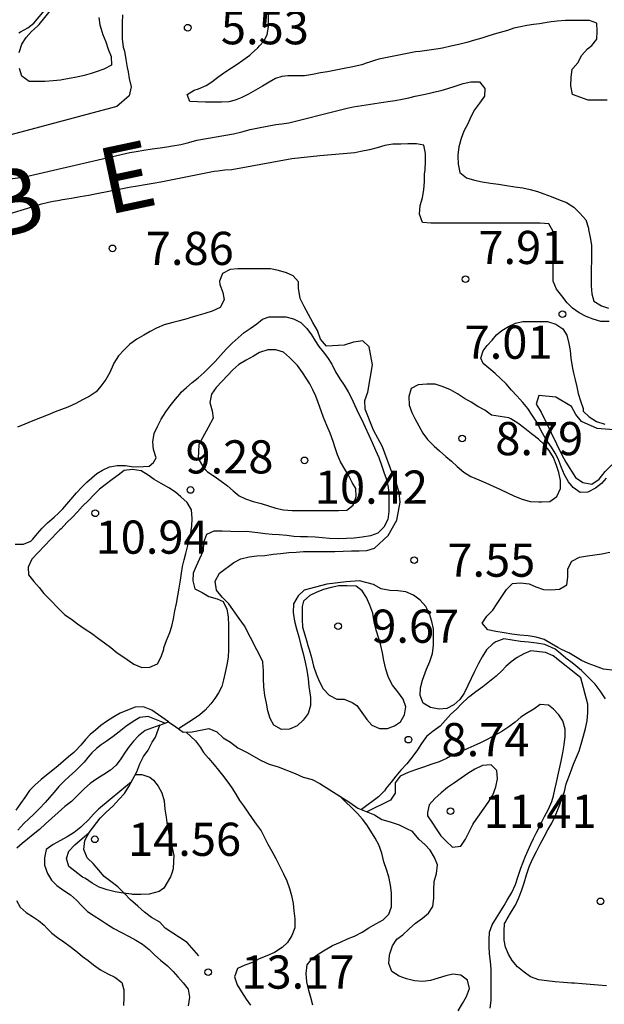
# Model space of a CAD drawing. Units: metres. Extents: x 577494 to 577844, y 4796290 to 4796540.
# Drawn here: x 577549 to 577562, y 4796448 to 4796470 of the extents above; entities that cross this region are included whole.
import ezdxf

# ---------------------------------------------------------------- set-up
doc = ezdxf.new("R2010")
doc.units = ezdxf.units.M
for name, color, linetype in [('020104', 34, 'Continuous'), ('020109', 7, 'CABEZA_TALUD'), ('020204', 9, 'Continuous'), ('020306', 9, 'Continuous'), ('020308', 9, 'Continuous')]:
    doc.layers.add(name, color=color, linetype=linetype)
doc.layers.add('020105', color=24, linetype='Continuous', lineweight=30)
doc.styles.add('ARIAL', font='ARIAL.TTF', dxfattribs={"height": 1})
doc.styles.add('ARIALI', font='ARIALI.TTF', dxfattribs={"height": 1})
doc.linetypes.add('CABEZA_TALUD', pattern='A,0.1,[204,DONOSTI.shx,S=0.15,R=0,X=0,Y=0],0,0.2', length=0.3)

# ---------------------------------------------------------------- blocks, each defined once
blk = doc.blocks.new('COTAPU')
blk.add_circle((0, 0), 0.075)

msp = doc.modelspace()

# ---------------------------------------------------------------- linework, layer by layer
at = {"layer": '020104', "flags": 128}
for points, elevation in [([(577548.686, 4796469.41), (577548.746, 4796469.597), (577548.839, 4796469.751), (577548.965, 4796469.884), (577549.099, 4796470.006), (577549.137, 4796470.044), (577549.58, 4796470.594)], 4), ([(577550.483, 4796470.205), (577550.507, 4796470.036), (577550.558, 4796469.865), (577550.569, 4796469.836), (577550.64, 4796469.651), (577550.694, 4796469.486), (577550.761, 4796469.318), (577550.771, 4796469.125), (577550.595, 4796469.034), (577550.426, 4796468.971), (577550.313, 4796468.936), (577550.152, 4796468.891), (577549.984, 4796468.853), (577549.811, 4796468.82), (577549.619, 4796468.789), (577549.449, 4796468.768), (577549.263, 4796468.758), (577549.08, 4796468.759), (577548.908, 4796468.759), (577548.746, 4796468.876), (577548.69, 4796469.051)], 4), ([(577548.47, 4796466.555), (577548.775, 4796466.597), (577548.906, 4796466.624), (577549.041, 4796466.657), (577551.184, 4796467.148), (577551.329, 4796467.177), (577551.503, 4796467.206), (577551.688, 4796467.234), (577551.869, 4796467.259), (577552.023, 4796467.281), (577552.15, 4796467.3), (577552.339, 4796467.333), (577552.52, 4796467.38), (577552.697, 4796467.428), (577553.525, 4796467.575), (577553.714, 4796467.62), (577553.907, 4796467.668), (577554.093, 4796467.711), (577554.285, 4796467.748), (577554.481, 4796467.781), (577554.622, 4796467.8), (577554.777, 4796467.822), (577555.916, 4796468.106), (577556.097, 4796468.155), (577556.23, 4796468.185), (577557.018, 4796468.306), (577557.181, 4796468.328), (577557.336, 4796468.356), (577557.489, 4796468.388), (577557.634, 4796468.423), (577557.82, 4796468.463), (577557.991, 4796468.499), (577558.049, 4796468.512), (577558.218, 4796468.555), (577558.37, 4796468.601), (577558.535, 4796468.652), (577558.718, 4796468.709), (577558.892, 4796468.745), (577559.086, 4796468.752), (577559.205, 4796468.599), (577559.201, 4796468.421), (577559.083, 4796468.264), (577558.972, 4796468.115), (577558.89, 4796467.959), (577558.82, 4796467.796), (577558.732, 4796467.636), (577558.671, 4796467.467), (577558.622, 4796467.279), (577558.596, 4796467.093), (577558.596, 4796467.07), (577558.605, 4796466.89), (577558.646, 4796466.7), (577558.793, 4796466.576), (577558.972, 4796466.524), (577559.146, 4796466.487), (577559.337, 4796466.459), (577559.514, 4796466.434), (577559.695, 4796466.407), (577559.886, 4796466.378), (577560.067, 4796466.351), (577560.233, 4796466.318), (577560.395, 4796466.272), (577560.537, 4796466.219), (577560.707, 4796466.154), (577560.875, 4796466.092), (577561.055, 4796466.024), (577561.217, 4796465.913), (577561.357, 4796465.777), (577561.489, 4796465.63), (577561.548, 4796465.444), (577561.552, 4796465.412), (577561.586, 4796465.227), (577561.615, 4796465.057), (577561.615, 4796464.879), (577561.615, 4796464.701), (577561.611, 4796464.518), (577561.612, 4796464.322), (577561.614, 4796464.14), (577561.625, 4796463.956), (577561.674, 4796463.787), (577561.842, 4796463.688), (577562.005, 4796463.632)], 6), ([(577562.014, 4796463.328), (577561.826, 4796463.328), (577561.652, 4796463.38), (577561.494, 4796463.442), (577561.336, 4796463.528), (577561.19, 4796463.63), (577561.07, 4796463.756), (577560.944, 4796463.91), (577560.826, 4796464.06), (577560.75, 4796464.24), (577560.75, 4796464.436), (577560.75, 4796464.626), (577560.75, 4796464.812), (577560.75, 4796465.01), (577560.75, 4796465.184), (577560.746, 4796465.38), (577560.656, 4796465.542), (577560.46, 4796465.552), (577560.276, 4796465.552), (577560.104, 4796465.552), (577559.908, 4796465.552), (577559.74, 4796465.552), (577559.566, 4796465.552), (577559.398, 4796465.552), (577559.232, 4796465.552), (577559.076, 4796465.552), (577558.896, 4796465.552), (577558.728, 4796465.552), (577558.554, 4796465.55), (577558.378, 4796465.55), (577558.18, 4796465.55), (577557.986, 4796465.55), (577557.796, 4796465.57), (577557.73, 4796465.758), (577557.744, 4796465.952), (577557.802, 4796466.128), (577557.83, 4796466.314), (577557.84, 4796466.486), (577557.842, 4796466.664), (577557.858, 4796466.756), (577557.864, 4796466.944), (577557.864, 4796467.13), (577557.832, 4796467.314), (577557.66, 4796467.344), (577557.468, 4796467.344), (577557.31, 4796467.342), (577557.13, 4796467.34), (577556.946, 4796467.308), (577556.774, 4796467.26), (577556.598, 4796467.214), (577556.404, 4796467.17), (577556.268, 4796467.142), (577555.482, 4796467.074), (577554.848, 4796467.01), (577553.488, 4796466.762), (577553.33, 4796466.748), (577553.17, 4796466.73), (577553.094, 4796466.72), (577551.886, 4796466.484), (577551.708, 4796466.45), (577551.534, 4796466.42), (577551.356, 4796466.392), (577551.166, 4796466.358), (577550.362, 4796466.2), (577550.258, 4796466.182), (577550.062, 4796466.146), (577549.866, 4796466.114), (577549.766, 4796466.098), (577549.66, 4796466.08), (577549.554, 4796466.062), (577549.448, 4796466.044), (577549.348, 4796466.022), (577549.156, 4796465.974), (577548.97, 4796465.918), (577548.374, 4796465.736)], 7), ([(577561.938, 4796454.804), (577561.832, 4796454.957), (577561.814, 4796454.983), (577561.702, 4796455.137), (577561.577, 4796455.256), (577561.48, 4796455.352), (577561.392, 4796455.441), (577561.181, 4796455.617), (577561.04, 4796455.722), (577560.926, 4796455.819), (577560.794, 4796455.925), (577560.566, 4796456.032), (577560.376, 4796456.057), (577560.196, 4796456.086), (577560.012, 4796456.098), (577559.827, 4796456.126), (577559.64, 4796456.157), (577559.458, 4796456.093), (577559.388, 4796456.046), (577559.244, 4796455.912), (577559.148, 4796455.752), (577559.066, 4796455.598), (577558.97, 4796455.423), (577558.895, 4796455.265), (577558.823, 4796455.106), (577558.741, 4796454.931), (577558.64, 4796454.79), (577558.506, 4796454.664), (577558.348, 4796454.584), (577558.172, 4796454.571), (577557.976, 4796454.603), (577557.816, 4796454.705), (577557.743, 4796454.878), (577557.75, 4796455.052), (577557.799, 4796455.227), (577557.825, 4796455.306), (577557.887, 4796455.47), (577557.964, 4796455.648), (577558.026, 4796455.824), (577558.048, 4796456.016), (577558.048, 4796456.203), (577558.044, 4796456.381), (577558.01, 4796456.551), (577557.96, 4796456.723), (577557.873, 4796456.892), (577557.747, 4796457.034), (577557.592, 4796457.146), (577557.424, 4796457.218), (577557.242, 4796457.242), (577557.057, 4796457.251), (577556.862, 4796457.292), (577556.688, 4796457.388), (577556.373, 4796457.467), (577556.074, 4796457.449), (577555.636, 4796457.396), (577555.381, 4796457.326), (577555.127, 4796457.256), (577554.986, 4796457.133), (577554.882, 4796456.949), (577554.876, 4796456.751), (577554.909, 4796456.557), (577554.949, 4796456.381), (577555.002, 4796456.204), (577555.048, 4796456.017), (577555.101, 4796455.828), (577555.149, 4796455.634), (577555.184, 4796455.45), (577555.211, 4796455.256), (577555.233, 4796455.079), (577555.26, 4796454.888), (577555.264, 4796454.834), (577555.264, 4796454.655), (577555.212, 4796454.474), (577555.099, 4796454.32), (577554.969, 4796454.192), (577554.79, 4796454.113), (577554.61, 4796454.11), (577554.439, 4796454.204), (577554.357, 4796454.357), (577554.306, 4796454.527), (577554.27, 4796454.707), (577554.233, 4796454.881), (577554.215, 4796455.07), (577554.206, 4796455.263), (577554.206, 4796455.439), (577554.191, 4796455.624), (577554.187, 4796455.645), (577553.777, 4796456.453), (577553.657, 4796456.621), (577553.419, 4796456.953), (577553.273, 4796457.097), (577553.145, 4796457.261), (577553.115, 4796457.461), (577553.209, 4796457.639), (577553.533, 4796457.887), (577553.693, 4796457.965), (577553.88, 4796458.015), (577554.052, 4796458.034), (577554.233, 4796458.043), (577554.422, 4796458.074), (577554.587, 4796458.09), (577554.776, 4796458.106), (577554.944, 4796458.12), (577555.111, 4796458.13), (577555.309, 4796458.131), (577555.468, 4796458.131), (577555.652, 4796458.131), (577555.817, 4796458.131), (577556.003, 4796458.142), (577556.196, 4796458.151), (577556.366, 4796458.151), (577556.537, 4796458.155), (577556.715, 4796458.204), (577557.021, 4796458.497), (577557.217, 4796458.843), (577557.291, 4796459.245), (577557.271, 4796459.457), (577557.209, 4796459.669), (577557.127, 4796459.863), (577556.897, 4796460.497), (577556.693, 4796460.875), (577556.503, 4796461.347), (577556.493, 4796461.547), (577556.563, 4796461.737), (577556.669, 4796462.355), (577556.595, 4796462.755), (577556.449, 4796462.895), (577556.237, 4796462.861), (577556.029, 4796462.797), (577555.631, 4796462.773), (577555.493, 4796462.933), (577555.423, 4796463.131), (577555.321, 4796463.309), (577555.123, 4796463.669), (577555.033, 4796463.851), (577554.993, 4796464.081), (577554.993, 4796464.231), (577554.878, 4796464.364), (577554.725, 4796464.433), (577554.547, 4796464.486), (577554.361, 4796464.518), (577554.183, 4796464.522), (577553.995, 4796464.522), (577553.82, 4796464.522), (577553.626, 4796464.522), (577553.453, 4796464.509), (577553.281, 4796464.418), (577553.213, 4796464.245), (577553.222, 4796464.168), (577553.283, 4796463.984), (577553.318, 4796463.817), (577553.223, 4796463.649), (577553.042, 4796463.565), (577552.876, 4796463.51), (577552.719, 4796463.469), (577552.544, 4796463.413), (577552.499, 4796463.4), (577552.31, 4796463.347), (577552.155, 4796463.306), (577551.964, 4796463.257), (577551.787, 4796463.183), (577551.642, 4796463.103), (577551.5, 4796463.019), (577551.339, 4796462.933), (577551.182, 4796462.817), (577551.057, 4796462.692), (577550.93, 4796462.553), (577550.824, 4796462.387), (577550.81, 4796462.353), (577550.736, 4796462.179), (577550.641, 4796462.019), (577550.527, 4796461.867), (577550.422, 4796461.744), (577550.263, 4796461.636), (577550.115, 4796461.558), (577549.964, 4796461.475), (577549.784, 4796461.391), (577549.643, 4796461.34), (577549.495, 4796461.287), (577549.338, 4796461.223), (577549.167, 4796461.152), (577548.989, 4796461.084), (577548.81, 4796461.014), (577548.647, 4796460.946)], 8), ([(577548.59, 4796458.296), (577548.78, 4796458.3), (577548.95, 4796458.366), (577548.992, 4796458.408), (577549.098, 4796458.542), (577549.202, 4796458.658), (577549.326, 4796458.78), (577549.474, 4796458.912), (577549.572, 4796459.002), (577549.668, 4796459.1), (577549.764, 4796459.202), (577549.852, 4796459.31), (577549.978, 4796459.458), (577550.102, 4796459.586), (577550.212, 4796459.696), (577550.322, 4796459.8), (577550.438, 4796459.896), (577550.568, 4796459.972), (577550.724, 4796460.046), (577550.898, 4796460.076), (577551.086, 4796460.076), (577551.268, 4796460.046), (577551.493, 4796460.056), (577551.621, 4796460.061), (577551.722, 4796460.145), (577551.778, 4796460.246), (577551.718, 4796460.438), (577551.704, 4796460.614), (577551.738, 4796460.798), (577551.808, 4796460.956), (577551.896, 4796461.122), (577551.998, 4796461.29), (577552.098, 4796461.428), (577552.214, 4796461.578), (577552.314, 4796461.692), (577552.348, 4796461.73), (577552.462, 4796461.842), (577552.59, 4796461.952), (577552.73, 4796462.06), (577552.862, 4796462.176), (577552.986, 4796462.3), (577553.112, 4796462.424), (577553.232, 4796462.562), (577553.36, 4796462.706), (577553.494, 4796462.84), (577553.63, 4796462.964), (577553.772, 4796463.08), (577553.906, 4796463.176), (577554.056, 4796463.282), (577554.18, 4796463.38), (577554.334, 4796463.438), (577554.504, 4796463.44), (577554.68, 4796463.44), (577554.708, 4796463.438), (577554.882, 4796463.39), (577555.05, 4796463.308), (577555.182, 4796463.17), (577555.288, 4796463.026), (577555.37, 4796462.896), (577555.458, 4796462.766), (577555.554, 4796462.642), (577555.648, 4796462.516), (577555.746, 4796462.366), (577555.832, 4796462.194), (577555.932, 4796462.038), (577556.03, 4796461.89), (577556.116, 4796461.744), (577556.194, 4796461.598), (577556.268, 4796461.434), (577556.348, 4796461.268), (577556.424, 4796461.11), (577556.5, 4796460.942), (577556.582, 4796460.764), (577556.66, 4796460.594), (577556.738, 4796460.424), (577556.81, 4796460.256), (577556.872, 4796460.084), (577556.928, 4796459.926), (577556.98, 4796459.782), (577557.024, 4796459.59), (577557.04, 4796459.412), (577557.04, 4796459.244), (577557.04, 4796459.214), (577557.04, 4796459.036), (577557.018, 4796458.858), (577556.928, 4796458.684), (577556.788, 4796458.548), (577556.62, 4796458.486), (577556.436, 4796458.458), (577556.258, 4796458.432), (577556.082, 4796458.424), (577555.896, 4796458.422), (577555.698, 4796458.428), (577555.538, 4796458.444), (577555.372, 4796458.454), (577555.2, 4796458.46), (577555.042, 4796458.464), (577554.894, 4796458.474), (577554.732, 4796458.496), (577554.562, 4796458.512), (577554.4, 4796458.52), (577554.246, 4796458.53), (577554.076, 4796458.554), (577554.006, 4796458.56), (577553.826, 4796458.582), (577553.638, 4796458.58), (577553.47, 4796458.582), (577553.274, 4796458.59), (577553.084, 4796458.59), (577552.916, 4796458.518), (577552.852, 4796458.334), (577552.84, 4796458.146), (577552.762, 4796457.964), (577552.68, 4796457.802), (577552.614, 4796457.644), (577552.606, 4796457.472), (577552.65, 4796457.29), (577552.82, 4796457.202), (577552.968, 4796457.118), (577553.158, 4796457.062), (577553.29, 4796457), (577553.38, 4796456.83), (577553.406, 4796456.654), (577553.414, 4796456.462), (577553.414, 4796456.268), (577553.414, 4796456.08), (577553.414, 4796455.91), (577553.404, 4796455.742), (577553.378, 4796455.57), (577553.342, 4796455.4), (577553.302, 4796455.234), (577553.262, 4796455.078), (577553.19, 4796454.94), (577553.102, 4796454.812), (577553.018, 4796454.688), (577552.888, 4796454.546), (577552.766, 4796454.444), (577552.626, 4796454.346), (577552.287, 4796454.123)], 9), ([(577561.952, 4796459.79), (577561.846, 4796459.666), (577561.708, 4796459.56), (577561.538, 4796459.47), (577561.358, 4796459.468), (577561.2, 4796459.582), (577561.1, 4796459.708), (577561.01, 4796459.868), (577560.93, 4796460.048), (577560.862, 4796460.224), (577560.794, 4796460.358), (577560.714, 4796460.488), (577560.6, 4796460.65), (577560.508, 4796460.81), (577560.426, 4796460.968), (577560.366, 4796461.076), (577560.276, 4796461.216), (577560.18, 4796461.366), (577560.064, 4796461.5), (577559.93, 4796461.648), (577559.81, 4796461.782), (577559.688, 4796461.92), (577559.564, 4796462.046), (577559.44, 4796462.158), (577559.294, 4796462.274), (577559.172, 4796462.384), (577559.116, 4796462.5), (577559.168, 4796462.67), (577559.262, 4796462.788), (577559.37, 4796462.91), (577559.472, 4796463.028), (577559.592, 4796463.126), (577559.74, 4796463.218), (577559.904, 4796463.296), (577560.064, 4796463.328), (577560.26, 4796463.33), (577560.436, 4796463.33), (577560.622, 4796463.33), (577560.812, 4796463.274), (577560.968, 4796463.166), (577561.06, 4796463.02), (577561.106, 4796462.834), (577561.134, 4796462.676), (577561.15, 4796462.502), (577561.18, 4796462.312), (577561.212, 4796462.162), (577561.252, 4796462.01), (577561.286, 4796461.856), (577561.318, 4796461.702), (577561.368, 4796461.54), (577561.426, 4796461.368), (577561.428, 4796461.302), (577561.562, 4796461.174), (577561.734, 4796461.074), (577561.922, 4796461.012)], 7), ([(577562.078, 4796455.448), (577561.892, 4796455.476), (577561.71, 4796455.54), (577561.542, 4796455.598), (577561.394, 4796455.666), (577561.256, 4796455.754), (577561.102, 4796455.838), (577560.94, 4796455.918), (577560.86, 4796455.962), (577560.716, 4796456.046), (577560.548, 4796456.146), (577560.37, 4796456.198), (577560.188, 4796456.226), (577559.998, 4796456.238), (577559.818, 4796456.266), (577559.644, 4796456.296), (577559.458, 4796456.326), (577559.274, 4796456.364), (577559.144, 4796456.51), (577559.252, 4796456.67), (577559.39, 4796456.808), (577559.488, 4796456.954), (577559.59, 4796457.116), (577559.698, 4796457.274), (577559.836, 4796457.41), (577560.012, 4796457.424), (577560.21, 4796457.398), (577560.358, 4796457.336), (577560.536, 4796457.272), (577560.702, 4796457.268), (577560.898, 4796457.282), (577561.06, 4796457.378), (577561.086, 4796457.554), (577561.086, 4796457.742), (577561.172, 4796457.914), (577561.346, 4796458.002), (577561.526, 4796458.036), (577561.69, 4796458.058), (577561.85, 4796458.082), (577562.034, 4796458.114)], 7), ([(577561.958, 4796448.314), (577561.772, 4796448.33), (577561.584, 4796448.344), (577561.41, 4796448.36), (577561.236, 4796448.374), (577561.164, 4796448.378), (577560.982, 4796448.39), (577560.794, 4796448.404), (577560.612, 4796448.426), (577560.43, 4796448.454), (577560.242, 4796448.516), (577560.098, 4796448.622), (577559.946, 4796448.744), (577559.826, 4796448.89), (577559.744, 4796449.034), (577559.676, 4796449.186), (577559.646, 4796449.348), (577559.646, 4796449.548), (577559.65, 4796449.72), (577559.666, 4796449.748), (577559.712, 4796449.832), (577559.81, 4796449.998), (577559.9, 4796450.14), (577559.97, 4796450.288), (577560.036, 4796450.46), (577560.094, 4796450.642), (577560.15, 4796450.822), (577560.212, 4796451.002), (577560.288, 4796451.178), (577560.372, 4796451.352), (577560.456, 4796451.514), (577560.548, 4796451.682), (577560.634, 4796451.84), (577560.724, 4796451.994), (577560.798, 4796452.148), (577560.866, 4796452.318), (577560.934, 4796452.492), (577560.95, 4796452.538), (577561.01, 4796452.704), (577561.048, 4796452.884), (577561.144, 4796453.14), (577561.212, 4796453.324), (577561.28, 4796453.48), (577561.344, 4796453.642), (577561.354, 4796453.676), (577561.384, 4796453.774), (577561.436, 4796453.966), (577561.48, 4796454.13), (577561.518, 4796454.306), (577561.536, 4796454.494), (577561.536, 4796454.682), (577561.374, 4796455.273), (577560.75, 4796455.775), (577560.582, 4796455.846), (577560.244, 4796455.884), (577560.086, 4796455.82), (577559.938, 4796455.738), (577559.806, 4796455.642), (577559.682, 4796455.53), (577559.602, 4796455.444), (577559.464, 4796455.314), (577559.312, 4796455.192), (577559.16, 4796455.076), (577559.006, 4796454.962), (577558.866, 4796454.856), (577558.826, 4796454.822), (577558.688, 4796454.696), (577558.566, 4796454.566), (577558.44, 4796454.452), (577558.32, 4796454.318), (577558.196, 4796454.186), (577558.036, 4796454.07), (577557.886, 4796453.954), (577557.776, 4796453.792), (577557.686, 4796453.646), (577557.578, 4796453.504), (577557.558, 4796453.478), (577557.446, 4796453.334), (577557.31, 4796453.19), (577557.194, 4796453.052), (577557.088, 4796452.92), (577556.98, 4796452.784), (577556.938, 4796452.726), (577556.802, 4796452.59), (577556.421, 4796452.299)], 9), ([(577551.972, 4796454.249), (577551.599, 4796454.406), (577551.41, 4796454.379), (577551.256, 4796454.289), (577551.091, 4796454.176), (577550.945, 4796454.054), (577550.81, 4796453.95), (577550.646, 4796453.84), (577550.535, 4796453.762), (577550.428, 4796453.676), (577550.326, 4796453.579), (577550.235, 4796453.474), (577550.15, 4796453.368), (577550.025, 4796453.244), (577549.946, 4796453.17), (577549.818, 4796453.057), (577549.697, 4796452.941), (577549.583, 4796452.817), (577549.472, 4796452.695), (577549.37, 4796452.572), (577549.272, 4796452.455), (577549.143, 4796452.321), (577549.01, 4796452.191), (577548.9, 4796452.086), (577548.787, 4796451.983), (577548.655, 4796451.833)], 11), ([(577551.859, 4796454.209), (577551.53, 4796454.083), (577551.383, 4796453.964), (577551.271, 4796453.846), (577551.169, 4796453.722), (577551.077, 4796453.594), (577550.984, 4796453.446), (577550.874, 4796453.304), (577550.747, 4796453.189), (577550.597, 4796453.089), (577550.436, 4796452.99), (577550.286, 4796452.886), (577550.159, 4796452.772), (577550.118, 4796452.73), (577549.997, 4796452.607), (577549.869, 4796452.485), (577549.717, 4796452.365), (577549.567, 4796452.236), (577549.423, 4796452.105), (577549.279, 4796451.977), (577549.14, 4796451.85), (577549.003, 4796451.732), (577548.87, 4796451.63), (577548.748, 4796451.533), (577548.634, 4796451.428)], 12), ([(577552.459, 4796454.052), (577552.669, 4796453.851), (577552.778, 4796453.701), (577552.852, 4796453.592), (577552.964, 4796453.462), (577553.091, 4796453.312), (577553.186, 4796453.193), (577553.279, 4796453.075), (577553.4, 4796452.916), (577553.487, 4796452.792), (577553.578, 4796452.646), (577553.666, 4796452.507), (577553.755, 4796452.381), (577553.848, 4796452.242), (577553.946, 4796452.094), (577554.04, 4796451.972), (577554.15, 4796451.818), (577554.22, 4796451.682), (577554.304, 4796451.515), (577554.393, 4796451.359), (577554.487, 4796451.194), (577554.571, 4796451.013), (577554.656, 4796450.845), (577554.735, 4796450.686), (577554.796, 4796450.516), (577554.84, 4796450.356), (577554.875, 4796450.172), (577554.892, 4796450.013), (577554.911, 4796449.83), (577554.916, 4796449.656), (577554.912, 4796449.622), (577554.846, 4796449.452), (577554.748, 4796449.297), (577554.624, 4796449.179), (577554.457, 4796449.07), (577554.281, 4796448.991), (577554.109, 4796448.925), (577553.954, 4796448.844), (577553.782, 4796448.784), (577553.615, 4796448.706), (577553.552, 4796448.518), (577553.613, 4796448.338), (577553.707, 4796448.181), (577553.817, 4796448.017), (577553.91, 4796447.876)], 13), ([(577551.308, 4796453.094), (577551.453, 4796453.094), (577551.633, 4796453.035), (577551.719, 4796452.964), (577551.826, 4796452.829), (577551.909, 4796452.68), (577551.959, 4796452.499), (577551.976, 4796452.311), (577552.005, 4796452.128), (577552.031, 4796451.944), (577552.107, 4796451.565), (577552.139, 4796451.437), (577552.178, 4796451.257), (577552.171, 4796451.129), (577552.165, 4796450.956), (577552.133, 4796450.859), (577552.106, 4796450.781), (577551.953, 4796450.519), (577551.851, 4796450.449), (577551.623, 4796450.384), (577551.431, 4796450.381), (577551.254, 4796450.381), (577551.23, 4796450.383), (577551.037, 4796450.407), (577550.855, 4796450.437), (577550.674, 4796450.481), (577550.492, 4796450.547), (577550.334, 4796450.635), (577550.181, 4796450.742), (577550.112, 4796450.768), (577549.942, 4796450.903), (577549.809, 4796451.012), (577549.752, 4796451.191), (577549.807, 4796451.357), (577549.941, 4796451.5), (577550.263, 4796451.781)], 14), ([(577551.219, 4796452.924), (577550.48, 4796452.308), (577550.367, 4796452.192), (577550.25, 4796452.066), (577550.106, 4796451.928), (577550.078, 4796451.903), (577549.928, 4796451.778), (577549.77, 4796451.68), (577549.621, 4796451.601), (577549.454, 4796451.506), (577549.294, 4796451.395), (577549.253, 4796451.205), (577549.258, 4796451.041), (577549.321, 4796450.854), (577549.416, 4796450.7), (577549.533, 4796450.579), (577549.696, 4796450.468), (577549.847, 4796450.368), (577549.982, 4796450.252), (577550.098, 4796450.123), (577550.229, 4796449.998), (577550.382, 4796449.898), (577550.522, 4796449.804), (577550.657, 4796449.714), (577550.826, 4796449.608), (577550.997, 4796449.517), (577551.166, 4796449.429), (577551.323, 4796449.348), (577551.472, 4796449.259), (577551.623, 4796449.134), (577551.751, 4796449.01), (577551.881, 4796448.892), (577552.032, 4796448.77), (577552.16, 4796448.641), (577552.268, 4796448.52), (577552.391, 4796448.383), (577552.5, 4796448.239), (577552.536, 4796448.057), (577552.499, 4796447.864)], 13), ([(577555.321, 4796447.874), (577555.275, 4796448.053), (577555.227, 4796448.211), (577555.182, 4796448.402), (577555.172, 4796448.59), (577555.192, 4796448.788), (577555.314, 4796448.94), (577555.464, 4796449.042), (577555.602, 4796449.127), (577555.768, 4796449.229), (577555.942, 4796449.305), (577556.1, 4796449.379), (577556.264, 4796449.441), (577556.433, 4796449.527), (577556.583, 4796449.622), (577556.742, 4796449.716), (577556.91, 4796449.809), (577557.034, 4796449.931), (577557.097, 4796450.1), (577557.101, 4796450.263), (577557.1, 4796450.417), (577557.074, 4796450.59), (577557.035, 4796450.782), (577556.985, 4796450.945), (577556.927, 4796451.121), (577556.88, 4796451.314), (577556.812, 4796451.501), (577556.728, 4796451.65), (577556.632, 4796451.81), (577556.54, 4796451.953), (577556.442, 4796452.083), (577556.332, 4796452.212), (577555.92, 4796452.607)], 12), ([(577558.603, 4796447.752), (577558.706, 4796447.914), (577558.793, 4796448.076), (577558.859, 4796448.255), (577558.819, 4796448.442), (577558.668, 4796448.558), (577558.485, 4796448.576), (577558.327, 4796448.544), (577558.152, 4796448.485), (577557.976, 4796448.433), (577557.803, 4796448.414), (577557.615, 4796448.424), (577557.439, 4796448.474), (577557.272, 4796448.53), (577557.106, 4796448.638), (577557.034, 4796448.82), (577557.049, 4796449.007), (577557.058, 4796449.037), (577557.12, 4796449.222), (577557.216, 4796449.369), (577557.354, 4796449.471), (577557.498, 4796449.605), (577557.642, 4796449.729), (577557.8, 4796449.843), (577557.935, 4796449.959), (577558.029, 4796450.107), (577558.054, 4796450.294), (577558.054, 4796450.487), (577558.06, 4796450.676), (577558.113, 4796450.856), (577558.136, 4796451.046), (577558.069, 4796451.215), (577557.971, 4796451.385), (577557.855, 4796451.507), (577557.722, 4796451.624), (577557.565, 4796451.809)], 11), ([(577548.623, 4796450.241), (577548.709, 4796450.094), (577548.84, 4796449.971), (577548.981, 4796449.882), (577549.119, 4796449.789), (577549.246, 4796449.685), (577549.318, 4796449.612), (577549.421, 4796449.506), (577549.547, 4796449.407), (577549.691, 4796449.308), (577549.835, 4796449.207), (577549.962, 4796449.106), (577550.001, 4796449.074), (577550.118, 4796448.98), (577550.241, 4796448.887), (577550.365, 4796448.792), (577550.519, 4796448.68), (577550.69, 4796448.588), (577550.849, 4796448.511), (577551, 4796448.393), (577551.049, 4796448.225), (577551.048, 4796448.044), (577551.045, 4796447.869)], 12)]:
    msp.add_lwpolyline(points, dxfattribs=dict(at, elevation=elevation))
for points, elevation in [([(577557.624, 4796461.139), (577557.712, 4796460.971), (577557.807, 4796460.806), (577557.912, 4796460.663), (577558.029, 4796460.544), (577558.06, 4796460.516), (577558.18, 4796460.408), (577558.329, 4796460.277), (577558.453, 4796460.174), (577558.583, 4796460.05), (577558.731, 4796459.922), (577558.892, 4796459.831), (577559.07, 4796459.752), (577559.231, 4796459.685), (577559.394, 4796459.611), (577559.559, 4796459.536), (577559.705, 4796459.468), (577559.879, 4796459.38), (577560.053, 4796459.313), (577560.232, 4796459.262), (577560.43, 4796459.252), (577560.492, 4796459.252), (577560.677, 4796459.264), (577560.832, 4796459.379), (577560.915, 4796459.554), (577560.916, 4796459.74), (577560.876, 4796459.917), (577560.824, 4796460.079), (577560.76, 4796460.255), (577560.659, 4796460.416), (577560.538, 4796460.559), (577560.422, 4796460.672), (577560.292, 4796460.77), (577560.259, 4796460.793), (577560.108, 4796460.913), (577559.955, 4796461.036), (577559.797, 4796461.132), (577559.75, 4796461.155), (577559.359, 4796461.215), (577559.204, 4796461.327), (577559.052, 4796461.412), (577558.897, 4796461.505), (577558.749, 4796461.591), (577558.593, 4796461.693), (577558.432, 4796461.786), (577558.268, 4796461.855), (577558.083, 4796461.912), (577557.896, 4796461.915), (577557.697, 4796461.9), (577557.546, 4796461.813), (577557.488, 4796461.634), (577557.498, 4796461.438), (577557.56, 4796461.271)], 8), ([(577560.811, 4796461.623), (577560.429, 4796461.655), (577560.371, 4796461.461), (577560.477, 4796461.281), (577560.943, 4796460.333), (577561.035, 4796460.151), (577561.253, 4796459.805), (577561.421, 4796459.689), (577561.625, 4796459.655), (577561.793, 4796459.769), (577561.923, 4796459.941), (577562.071, 4796460.083), (577562.247, 4796460.187), (577562.635, 4796460.319), (577562.839, 4796460.329), (577563.027, 4796460.423), (577563.099, 4796460.619), (577563.007, 4796460.801), (577562.805, 4796460.841), (577562.583, 4796460.843), (577561.749, 4796460.909), (577561.389, 4796461.067), (577561.265, 4796461.227), (577561.167, 4796461.407)], 6), ([(577556.815, 4796456.165), (577556.755, 4796456.355), (577556.708, 4796456.54), (577556.676, 4796456.735), (577556.612, 4796456.922), (577556.533, 4796457.093), (577556.435, 4796457.242), (577556.297, 4796457.352), (577556.099, 4796457.357), (577555.905, 4796457.357), (577555.734, 4796457.318), (577555.56, 4796457.272), (577555.397, 4796457.208), (577555.249, 4796457.135), (577555.111, 4796457.011), (577555.078, 4796456.888), (577555.078, 4796456.716), (577555.078, 4796456.604), (577555.09, 4796456.423), (577555.141, 4796456.247), (577555.19, 4796456.068), (577555.201, 4796456.03), (577555.234, 4796455.919), (577555.288, 4796455.734), (577555.335, 4796455.542), (577555.393, 4796455.37), (577555.462, 4796455.199), (577555.557, 4796455.031), (577555.688, 4796454.887), (577555.862, 4796454.796), (577556.029, 4796454.795), (577556.209, 4796454.717), (577556.317, 4796454.649), (577556.538, 4796454.336), (577556.652, 4796454.208), (577556.826, 4796454.129), (577557.007, 4796454.134), (577557.168, 4796454.189), (577557.305, 4796454.283), (577557.392, 4796454.439), (577557.419, 4796454.622), (577557.359, 4796454.797), (577557.244, 4796454.958), (577557.122, 4796455.108), (577557.027, 4796455.283), (577556.969, 4796455.47), (577556.928, 4796455.665), (577556.896, 4796455.841), (577556.86, 4796456.006)], 9), ([(577557.914, 4796452.16), (577558.011, 4796452.011), (577558.109, 4796451.862), (577558.211, 4796451.708), (577558.336, 4796451.586), (577558.479, 4796451.448), (577558.664, 4796451.469), (577558.772, 4796451.629), (577558.853, 4796451.797), (577558.938, 4796451.959), (577558.955, 4796452), (577559.285, 4796452.457), (577559.39, 4796452.627), (577559.459, 4796452.812), (577559.493, 4796452.992), (577559.477, 4796453.18), (577559.347, 4796453.313), (577559.158, 4796453.296), (577558.978, 4796453.21), (577558.822, 4796453.111), (577558.675, 4796453.009), (577558.523, 4796452.904), (577558.363, 4796452.798), (577558.217, 4796452.678), (577558.074, 4796452.552), (577557.952, 4796452.409), (577557.909, 4796452.231)], 11)]:
    msp.add_lwpolyline(points, close=True, dxfattribs=dict(at, elevation=elevation))
at = {"layer": '020105', "flags": 128}
for points, elevation in [([(577548.677, 4796469.855), (577548.717, 4796469.879), (577548.877, 4796469.967), (577549.013, 4796470.071), (577549.533, 4796470.703)], 5), ([(577561.974, 4796468.333), (577561.801, 4796468.333), (577561.541, 4796468.333), (577561.189, 4796468.463), (577561.149, 4796468.655), (577561.157, 4796468.847), (577561.181, 4796469.031), (577561.197, 4796469.047), (577561.309, 4796469.175), (577561.397, 4796469.351), (577561.525, 4796469.495), (577561.629, 4796469.567), (577561.741, 4796469.711), (577561.749, 4796469.895), (577561.741, 4796470.071), (577561.573, 4796470.135), (577561.413, 4796470.135), (577561.213, 4796470.135), (577561.029, 4796470.135), (577560.845, 4796470.119), (577560.709, 4796470.103), (577560.573, 4796470.079), (577560.445, 4796470.063), (577560.309, 4796470.047), (577560.157, 4796470.023), (577560.013, 4796469.991), (577559.861, 4796469.959), (577559.717, 4796469.911), (577559.637, 4796469.887), (577559.469, 4796469.839), (577559.301, 4796469.791), (577559.141, 4796469.735), (577558.973, 4796469.687), (577558.797, 4796469.639), (577558.621, 4796469.591), (577558.437, 4796469.551), (577558.253, 4796469.511), (577558.157, 4796469.495), (577558.053, 4796469.479), (577557.949, 4796469.463), (577557.845, 4796469.447), (577557.741, 4796469.431), (577557.637, 4796469.423), (577556.813, 4796469.263), (577556.717, 4796469.231), (577556.621, 4796469.199), (577556.525, 4796469.167), (577556.429, 4796469.135), (577556.325, 4796469.111), (577556.221, 4796469.087), (577556.029, 4796469.047), (577555.837, 4796469.015), (577555.653, 4796468.975), (577555.493, 4796468.951), (577555.309, 4796468.911), (577555.133, 4796468.887), (577554.957, 4796468.887), (577554.757, 4796468.887), (577554.621, 4796468.871), (577554.477, 4796468.823), (577554.333, 4796468.743), (577554.181, 4796468.647), (577554.021, 4796468.559), (577553.869, 4796468.471), (577553.717, 4796468.391), (577553.565, 4796468.335), (577553.421, 4796468.295), (577553.253, 4796468.287), (577553.085, 4796468.287), (577552.893, 4796468.287), (577552.717, 4796468.295), (577552.541, 4796468.303), (577552.477, 4796468.463), (577552.637, 4796468.559), (577552.733, 4796468.591), (577552.909, 4796468.663), (577553.037, 4796468.751), (577553.173, 4796468.855), (577553.333, 4796468.967), (577553.485, 4796469.063), (577553.613, 4796469.151), (577553.741, 4796469.239), (577553.893, 4796469.351), (577553.933, 4796469.391), (577554.077, 4796469.519), (577554.117, 4796469.559), (577554.213, 4796469.671), (577554.285, 4796469.807), (577554.317, 4796469.999), (577554.317, 4796470.151), (577554.317, 4796470.327)], 5), ([(577551.021, 4796470.263), (577551.013, 4796470.079), (577551.013, 4796469.895), (577551.013, 4796469.719), (577551.037, 4796469.535), (577551.061, 4796469.439), (577551.093, 4796469.255), (577551.125, 4796469.071), (577551.149, 4796468.975), (577551.169, 4796468.825), (577551.212, 4796468.637), (577551.169, 4796468.435), (577550.894, 4796468.189), (577548.269, 4796467.487)], 5), ([(577552.055, 4796454.279), (577551.678, 4796454.546), (577551.496, 4796454.62), (577551.308, 4796454.616), (577551.13, 4796454.546), (577550.966, 4796454.476), (577550.822, 4796454.396), (577550.658, 4796454.29), (577550.53, 4796454.196), (577550.406, 4796454.096), (577550.29, 4796453.998), (577550.186, 4796453.884), (577550.078, 4796453.752), (577549.96, 4796453.628), (577549.92, 4796453.592), (577549.8, 4796453.492), (577549.688, 4796453.394), (577549.564, 4796453.286), (577549.442, 4796453.188), (577549.304, 4796453.08), (577549.18, 4796452.978), (577549.038, 4796452.852), (577548.916, 4796452.73), (577548.812, 4796452.57), (577548.714, 4796452.438), (577548.606, 4796452.286)], 10), ([(577559.326, 4796447.812), (577559.348, 4796447.986), (577559.354, 4796448.136), (577559.354, 4796448.33), (577559.354, 4796448.494), (577559.352, 4796448.692), (577559.332, 4796448.868), (577559.314, 4796449.036), (577559.306, 4796449.208), (577559.306, 4796449.356), (577559.31, 4796449.528), (577559.374, 4796449.694), (577559.47, 4796449.848), (577559.548, 4796449.97), (577559.644, 4796450.13), (577559.712, 4796450.254), (577559.816, 4796450.424), (577559.9, 4796450.602), (577559.962, 4796450.792), (577560.022, 4796450.978), (577560.07, 4796451.108), (577560.124, 4796451.244), (577560.184, 4796451.382), (577560.246, 4796451.516), (577560.306, 4796451.644), (577560.368, 4796451.766), (577560.434, 4796451.89), (577560.498, 4796452.018), (577560.558, 4796452.14), (577560.648, 4796452.31), (577560.72, 4796452.482), (577560.756, 4796452.612), (577560.79, 4796452.756), (577560.826, 4796452.912), (577560.86, 4796453.056), (577560.89, 4796453.19), (577560.916, 4796453.324), (577560.93, 4796453.39), (577560.97, 4796453.584), (577561.002, 4796453.76), (577561.024, 4796453.954), (577561.022, 4796454.118), (577560.972, 4796454.306), (577560.88, 4796454.444), (577560.758, 4796454.566), (577560.646, 4796454.662), (577560.46, 4796454.674), (577560.314, 4796454.568), (577560.152, 4796454.472), (577560.022, 4796454.384), (577559.89, 4796454.278), (577559.746, 4796454.17), (577559.588, 4796454.062), (577559.426, 4796453.97), (577559.262, 4796453.886), (577559.108, 4796453.804), (577558.962, 4796453.74), (577558.822, 4796453.678), (577558.644, 4796453.6), (577558.486, 4796453.538), (577558.338, 4796453.45), (577558.172, 4796453.38), (577558.008, 4796453.324), (577557.824, 4796453.258), (577557.638, 4796453.196), (577557.476, 4796453.14), (577557.296, 4796453.056), (577557.184, 4796452.9), (577557.184, 4796452.732), (577557.184, 4796452.666), (577557.078, 4796452.508), (577556.541, 4796452.25)], 10)]:
    msp.add_lwpolyline(points, dxfattribs=dict(at, elevation=elevation))
at = {"layer": '020105', "elevation": 10, "flags": 128}
for points in [[(577555.9, 4796459.06), (577556.09, 4796459.066), (577556.23, 4796459.178), (577556.294, 4796459.356), (577556.3, 4796459.378), (577556.294, 4796459.558), (577556.206, 4796459.694), (577556.13, 4796459.84), (577556.04, 4796459.994), (577555.944, 4796460.158), (577555.878, 4796460.318), (577555.824, 4796460.474), (577555.776, 4796460.62), (577555.71, 4796460.808), (577555.636, 4796460.982), (577555.558, 4796461.164), (577555.506, 4796461.31), (577555.442, 4796461.498), (577555.386, 4796461.642), (577555.322, 4796461.786), (577555.25, 4796461.92), (577555.168, 4796462.05), (577555.084, 4796462.18), (577554.974, 4796462.334), (577554.854, 4796462.456), (577554.794, 4796462.514), (577554.654, 4796462.64), (577554.486, 4796462.69), (577554.3, 4796462.69), (577554.116, 4796462.632), (577553.982, 4796462.546), (577553.816, 4796462.454), (577553.65, 4796462.356), (577553.51, 4796462.238), (577553.394, 4796462.11), (577553.27, 4796461.984), (577553.138, 4796461.842), (577553.032, 4796461.692), (577552.996, 4796461.5), (577553.048, 4796461.31), (577553.066, 4796461.146), (577552.958, 4796460.934), (577552.742, 4796460.547), (577552.732, 4796460.237), (577552.849, 4796460.034), (577552.892, 4796459.976), (577552.94, 4796459.936), (577553.09, 4796459.834), (577553.246, 4796459.722), (577553.394, 4796459.616), (577553.518, 4796459.502), (577553.658, 4796459.394), (577553.802, 4796459.322), (577553.974, 4796459.264), (577554.15, 4796459.214), (577554.316, 4796459.162), (577554.484, 4796459.114), (577554.658, 4796459.072), (577554.854, 4796459.06), (577555.04, 4796459.06), (577555.216, 4796459.06), (577555.406, 4796459.06), (577555.604, 4796459.06), (577555.778, 4796459.06)], [(577552.552, 4796458.508), (577552.586, 4796458.702), (577552.59, 4796458.878), (577552.576, 4796459.072), (577552.482, 4796459.236), (577552.338, 4796459.366), (577552.216, 4796459.47), (577552.066, 4796459.57), (577551.894, 4796459.668), (577551.738, 4796459.76), (577551.602, 4796459.86), (577551.44, 4796459.954), (577551.246, 4796459.988), (577551.06, 4796459.962), (577550.918, 4796459.856), (577550.784, 4796459.76), (577550.626, 4796459.64), (577550.496, 4796459.538), (577550.374, 4796459.414), (577550.248, 4796459.288), (577550.118, 4796459.158), (577550.002, 4796459.028), (577549.88, 4796458.902), (577549.76, 4796458.788), (577549.632, 4796458.648), (577549.604, 4796458.62), (577549.54, 4796458.562), (577548.972, 4796457.956), (577548.888, 4796457.776), (577548.896, 4796457.608), (577549.018, 4796457.452), (577549.134, 4796457.318), (577549.244, 4796457.184), (577549.714, 4796456.698), (577549.864, 4796456.604), (577550.002, 4796456.498), (577550.156, 4796456.394), (577550.316, 4796456.284), (577550.474, 4796456.162), (577550.612, 4796456.07), (577550.752, 4796455.962), (577550.9, 4796455.842), (577551.05, 4796455.74), (577551.124, 4796455.69), (577551.272, 4796455.586), (577551.454, 4796455.512), (577551.638, 4796455.514), (577551.808, 4796455.592), (577551.894, 4796455.754), (577551.95, 4796455.928), (577551.956, 4796455.956), (577552.012, 4796456.118), (577552.09, 4796456.298), (577552.134, 4796456.442), (577552.172, 4796456.61), (577552.204, 4796456.788), (577552.236, 4796456.96), (577552.268, 4796457.13), (577552.3, 4796457.306), (577552.328, 4796457.482), (577552.35, 4796457.646), (577552.376, 4796457.796), (577552.412, 4796457.942), (577552.45, 4796458.09), (577552.496, 4796458.266), (577552.544, 4796458.456)]]:
    msp.add_lwpolyline(points, close=True, dxfattribs=at)
at = {"layer": '020109'}
msp.add_polyline3d([(577552.747, 4796448.991, 13.518), (577552.481, 4796449.293, 13.652), (577551.985, 4796449.615, 13.792), (577551.865, 4796449.757, 13.876), (577551.671, 4796449.859, 13.894), (577551.517, 4796449.983, 13.954), (577551.363, 4796450.119, 13.98), (577551.197, 4796450.261, 13.984), (577551.059, 4796450.409, 14.012), (577550.915, 4796450.549, 14.09), (577550.755, 4796450.673, 14.13), (577550.601, 4796450.789, 14.192), (577550.481, 4796450.927, 14.304), (577550.355, 4796451.083, 14.33), (577550.223, 4796451.209, 14.42), (577550.147, 4796451.395, 14.434), (577550.167, 4796451.603, 14.412), (577550.263, 4796451.781, 14.416), (577550.515, 4796452.101, 14.376), (577550.647, 4796452.237, 14.302), (577550.799, 4796452.375, 14.3), (577550.935, 4796452.525, 14.252), (577551.061, 4796452.665, 14.172), (577551.165, 4796452.823, 14.08), (577551.341, 4796453.153, 13.926), (577551.407, 4796453.329, 13.838), (577551.491, 4796453.497, 13.762), (577551.595, 4796453.645, 13.648), (577551.691, 4796453.825, 13.604), (577551.767, 4796453.933, 13.446), (577551.803, 4796454.043, 13.272), (577551.859, 4796454.209, 13.058), (577552.055, 4796454.279, 13.052), (577552.225, 4796454.167, 13.038), (577552.389, 4796454.049, 13.008), (577552.593, 4796454.057, 12.94), (577552.973, 4796454.135, 12.768), (577553.147, 4796454.055, 12.698), (577553.297, 4796453.917, 12.68), (577553.461, 4796453.821, 12.596), (577553.627, 4796453.693, 12.548), (577553.819, 4796453.599, 12.488), (577554.155, 4796453.405, 12.33), (577554.333, 4796453.327, 12.26), (577554.537, 4796453.263, 12.246), (577554.921, 4796453.115, 12.226), (577555.103, 4796453.033, 12.166), (577555.307, 4796452.981, 12.156), (577555.481, 4796452.887, 12.106), (577556.159, 4796452.455, 11.876), (577556.339, 4796452.333, 11.828), (577556.713, 4796452.179, 11.74), (577556.879, 4796452.071, 11.67), (577557.067, 4796452.019, 11.616), (577557.271, 4796451.951, 11.586), (577557.439, 4796451.871, 11.498), (577557.565, 4796451.809, 11.348)], dxfattribs=at)

# ---------------------------------------------------------------- block references
at = {"layer": '020204', "rotation": 359.9987685839998}
for p in [(577552.492, 4796469.972, 5.534), (577550.795, 4796464.984, 7.864), (577558.771, 4796464.286, 7.913), (577560.96, 4796463.497, 7.01), (577558.693, 4796460.684, 8.789), (577555.133, 4796460.192, 10.42), (577552.555, 4796459.523, 9.284), (577550.404, 4796458.996, 10.94), (577557.609, 4796457.937, 7.548), (577555.89, 4796456.444, 9.666), (577557.479, 4796453.879, 8.742), (577558.429, 4796452.261, 11.411), (577550.394, 4796451.627, 14.555), (577561.82, 4796450.225, 8.478), (577552.954, 4796448.626, 13.173)]:
    msp.add_blockref('COTAPU', p, dxfattribs=at)

# ---------------------------------------------------------------- texts
at = {"layer": '020306', "style": 'ARIALI'}
msp.add_text('M   U   N   A   B   E', height=1.49996, rotation=11.9648, dxfattribs=at).set_placement((577536.906, 4796462.816))
at = {"layer": '020308', "style": 'ARIAL'}
for s, p in [('5.53', (577553.242, 4796469.597, 5.534)), ('7.86', (577551.545, 4796464.609, 7.864)), ('7.91', (577559.061, 4796464.63, 7.913)), ('7.01', (577558.749, 4796462.489, 7.01)), ('8.79', (577559.443, 4796460.309, 8.789)), ('9.28', (577552.442, 4796459.896, 9.284)), ('10.42', (577555.365, 4796459.213, 10.42)), ('10.94', (577550.41, 4796458.082, 10.94)), ('7.55', (577558.359, 4796457.562, 7.548)), ('9.67', (577556.64, 4796456.069, 9.666)), ('8.74', (577558.229, 4796453.504, 8.742)), ('11.41', (577559.179, 4796451.886, 11.411)), ('14.56', (577551.144, 4796451.252, 14.555)), ('13.17', (577553.704, 4796448.251, 13.173))]:
    msp.add_text(s, height=0.75, rotation=359.9988, dxfattribs=at).set_placement(p)

doc.saveas('drawing.dxf')
